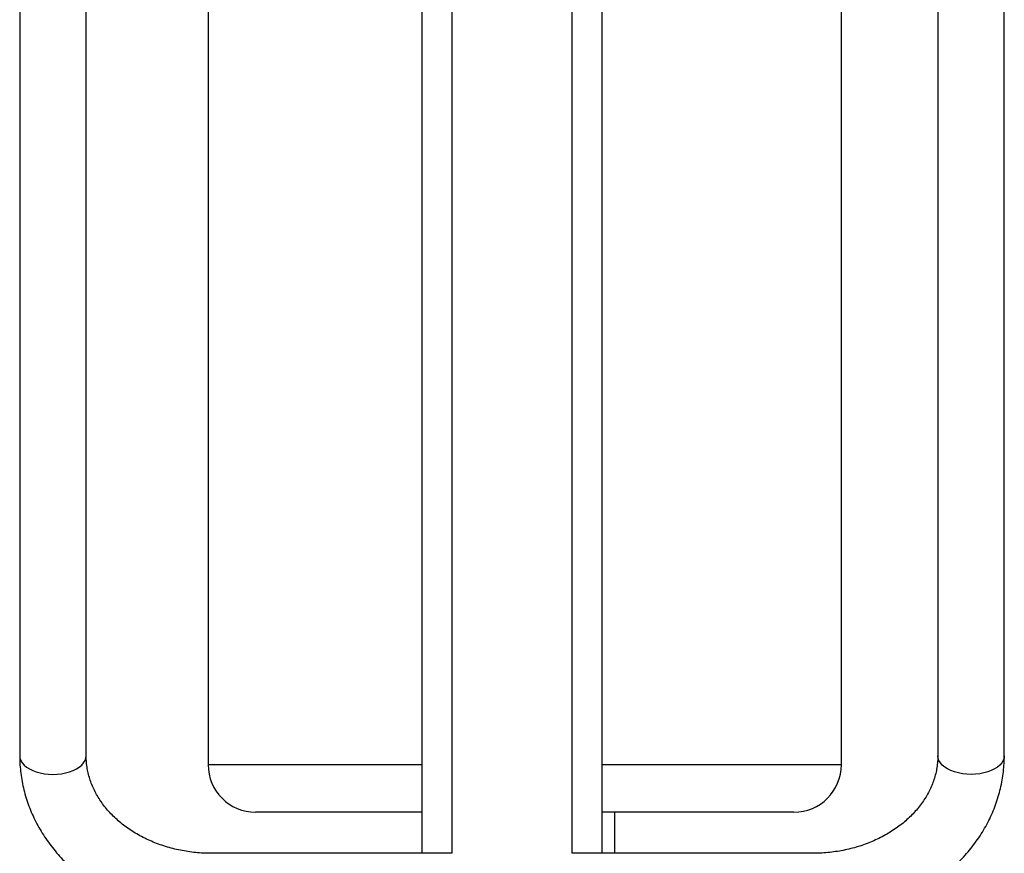
# Model space of a CAD drawing. Units: millimetres. Extents: x 1963 to 24451, y -18885 to -3147.
# Drawn here: x 9104 to 9726, y -8132 to -7605 of the extents above; entities that cross this region are included whole.
import ezdxf

# ---------------------------------------------------------------- set-up
doc = ezdxf.new("R2010")
doc.units = ezdxf.units.MM
doc.layers.add('标注层', color=7, linetype='Continuous')

msp = doc.modelspace()

# ---------------------------------------------------------------- linework, layer by layer
at = {"layer": '标注层'}
for p, q in [((9222.69, -7455.66), (9222.69, -8075.83)), ((9357.64, -7455.66), (9357.64, -8131.83)), ((9376.64, -7455.66), (9376.64, -8131.83)), ((9452.64, -8131.83), (9452.64, -7455.66)), ((9471.64, -8131.83), (9471.64, -7455.66)), ((9622.69, -8075.83), (9622.69, -7455.66)), ((9103.64, -7540.99), (9103.64, -8070.12)), ((9145.64, -8070.12), (9145.64, -7540.99)), ((9683.64, -7540.99), (9683.64, -8070.12)), ((9725.64, -8070.12), (9725.64, -7540.99)), ((9357.64, -8075.83), (9222.69, -8075.83)), ((9616.91, -8075.83), (9471.64, -8075.83)), ((9622.69, -8075.83), (9616.91, -8075.83)), ((9357.64, -8105.83), (9252.69, -8105.83)), ((9587.78, -8105.83), (9471.64, -8105.83)), ((9479.69, -8131.83), (9479.69, -8105.83)), ((9592.69, -8105.83), (9587.78, -8105.83)), ((9376.64, -8131.83), (9224.64, -8131.83)), ((9604.64, -8131.83), (9452.64, -8131.83))]:
    msp.add_line(p, q, dxfattribs=at)
at = {"layer": '标注层', "flags": 128}
for points in [[(9103.64, -8070.12), (9103.82, -8071.66), (9104.36, -8073.17), (9105.24, -8074.64), (9106.45, -8076.02), (9107.98, -8077.31), (9109.79, -8078.47), (9111.86, -8079.48), (9114.14, -8080.34), (9116.6, -8081.02), (9119.21, -8081.52), (9121.9, -8081.82), (9124.64, -8081.92), (9127.38, -8081.82), (9130.08, -8081.52), (9132.68, -8081.02), (9135.14, -8080.34), (9137.42, -8079.48), (9139.49, -8078.47), (9141.3, -8077.31), (9142.83, -8076.02), (9144.04, -8074.64), (9144.92, -8073.17), (9145.46, -8071.66), (9145.64, -8070.12), (9145.64, -8070.12)], [(9725.64, -8070.12), (9725.46, -8071.66), (9724.92, -8073.17), (9724.04, -8074.64), (9722.83, -8076.02), (9721.3, -8077.31), (9719.49, -8078.47), (9717.42, -8079.48), (9715.14, -8080.34), (9712.68, -8081.02), (9710.08, -8081.52), (9707.38, -8081.82), (9704.64, -8081.92), (9701.9, -8081.82), (9699.21, -8081.52), (9696.6, -8081.02), (9694.14, -8080.34), (9691.86, -8079.48), (9689.79, -8078.47), (9687.98, -8077.31), (9686.45, -8076.02), (9685.24, -8074.64), (9684.36, -8073.17), (9683.82, -8071.66), (9683.64, -8070.12), (9683.64, -8070.12)]]:
    msp.add_lwpolyline(points, dxfattribs=at)
at = {"layer": '标注层'}
for centre, start, end in [((9252.69, -8075.83), 180, 270), ((9592.69, -8075.83), 270, 0)]:
    msp.add_arc(centre, 30, start, end, dxfattribs=at)
for points, knots in [([(9103.64, -8070.12), (9103.65, -8071.19), (9103.68, -8074.02), (9104, -8078.62), (9104.65, -8083.91), (9105.63, -8089.15), (9106.91, -8094.34), (9108.51, -8099.47), (9110.4, -8104.52), (9112.59, -8109.49), (9115.08, -8114.35), (9117.86, -8119.1), (9120.91, -8123.72), (9124.24, -8128.2), (9127.84, -8132.53), (9131.69, -8136.7), (9135.8, -8140.7), (9140.13, -8144.51), (9144.7, -8148.12), (9149.47, -8151.53), (9154.45, -8154.73), (9159.62, -8157.7), (9164.95, -8160.44), (9170.45, -8162.95), (9176.09, -8165.2), (9181.86, -8167.21), (9187.74, -8168.96), (9193.72, -8170.45), (9199.78, -8171.67), (9205.9, -8172.63), (9212.08, -8173.31), (9218.33, -8173.75), (9222.52, -8173.8), (9224.64, -8173.83)], [0, 0, 0, 0, 0.019208, 0.051139, 0.083072, 0.115018, 0.146991, 0.179006, 0.211074, 0.243206, 0.27541, 0.307692, 0.340057, 0.372505, 0.405037, 0.437651, 0.470344, 0.503109, 0.535941, 0.568834, 0.601781, 0.634775, 0.66781, 0.700879, 0.733976, 0.767098, 0.800239, 0.833396, 0.866566, 0.899746, 0.932936, 0.966134, 1, 1, 1, 1]), ([(9224.64, -8131.83), (9223.83, -8131.82), (9221.37, -8131.8), (9217.27, -8131.59), (9212.37, -8131.11), (9207.52, -8130.39), (9202.74, -8129.42), (9198.06, -8128.23), (9193.48, -8126.81), (9189.03, -8125.17), (9184.72, -8123.33), (9180.57, -8121.28), (9176.6, -8119.04), (9172.82, -8116.61), (9169.24, -8114.02), (9165.88, -8111.26), (9162.75, -8108.36), (9159.85, -8105.32), (9157.2, -8102.15), (9154.8, -8098.87), (9152.66, -8095.48), (9150.79, -8092), (9149.2, -8088.43), (9147.88, -8084.78), (9146.86, -8081.06), (9146.13, -8077.28), (9145.71, -8073.63), (9145.66, -8071.24), (9145.64, -8070.12)], [0, 0, 0, 0, 0.019094, 0.05767, 0.096244, 0.134811, 0.173372, 0.211928, 0.250482, 0.289039, 0.327605, 0.366188, 0.4048, 0.443457, 0.482177, 0.520983, 0.559902, 0.598968, 0.638217, 0.67769, 0.71743, 0.757483, 0.797887, 0.838674, 0.87986, 0.921433, 0.963352, 1, 1, 1, 1]), ([(9683.64, -8070.12), (9683.63, -8070.68), (9683.61, -8072.54), (9683.36, -8075.68), (9682.76, -8079.53), (9681.83, -8083.33), (9680.6, -8087.08), (9679.08, -8090.76), (9677.26, -8094.35), (9675.17, -8097.84), (9672.8, -8101.22), (9670.18, -8104.47), (9667.3, -8107.59), (9664.19, -8110.57), (9660.85, -8113.39), (9657.28, -8116.04), (9653.52, -8118.52), (9649.56, -8120.82), (9645.43, -8122.92), (9641.13, -8124.82), (9636.69, -8126.5), (9632.13, -8127.97), (9627.45, -8129.21), (9622.68, -8130.22), (9617.84, -8130.99), (9612.94, -8131.52), (9608.53, -8131.79), (9605.76, -8131.82), (9604.64, -8131.83)], [0, 0, 0, 0, 0.018551, 0.060903, 0.103189, 0.145271, 0.187052, 0.228468, 0.269494, 0.310135, 0.350416, 0.390375, 0.430055, 0.469499, 0.508749, 0.54784, 0.586807, 0.625675, 0.664469, 0.703206, 0.741902, 0.780566, 0.819209, 0.857836, 0.89645, 0.935056, 0.973653, 1, 1, 1, 1]), ([(9604.64, -8173.83), (9605.8, -8173.82), (9609.03, -8173.8), (9614.33, -8173.54), (9620.53, -8172.98), (9626.69, -8172.15), (9632.79, -8171.04), (9638.82, -8169.67), (9644.76, -8168.04), (9650.6, -8166.14), (9656.32, -8163.99), (9661.9, -8161.59), (9667.33, -8158.94), (9672.6, -8156.05), (9677.69, -8152.93), (9682.58, -8149.59), (9687.27, -8146.04), (9691.74, -8142.28), (9695.97, -8138.33), (9699.96, -8134.19), (9703.69, -8129.88), (9707.15, -8125.42), (9710.34, -8120.81), (9713.24, -8116.06), (9715.85, -8111.2), (9718.17, -8106.23), (9720.18, -8101.16), (9721.88, -8096.02), (9723.27, -8090.82), (9724.35, -8085.57), (9725.11, -8080.28), (9725.56, -8075.13), (9725.61, -8071.74), (9725.64, -8070.12)], [0, 0, 0, 0, 0.018504, 0.051714, 0.084932, 0.118153, 0.151377, 0.184603, 0.217828, 0.251051, 0.284269, 0.317477, 0.350672, 0.383849, 0.417001, 0.450123, 0.483205, 0.516242, 0.549224, 0.582144, 0.614994, 0.647767, 0.680456, 0.713059, 0.745571, 0.777992, 0.810325, 0.842572, 0.874741, 0.906839, 0.938878, 0.970869, 1, 1, 1, 1])]:
    msp.add_open_spline(points, degree=3, knots=knots, dxfattribs=at)

doc.saveas('drawing.dxf')
